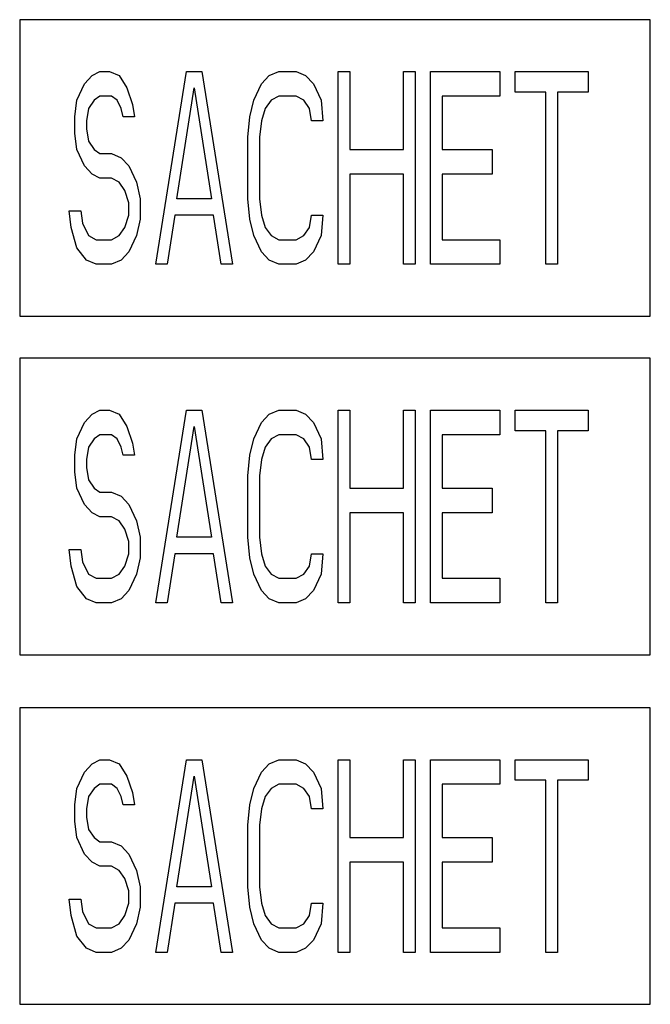
# Model space of a CAD drawing. Units: millimetres. Extents: x -700 to 1107, y 630 to 1138.
# Drawn here: x 888 to 1058, y 871 to 1137 of the extents above; entities that cross this region are included whole.
import ezdxf

# ---------------------------------------------------------------- set-up
doc = ezdxf.new("R2010")
doc.units = ezdxf.units.MM
doc.header["$MEASUREMENT"] = 0
doc.layers.add('Make2D$Visible$Curves', color=7, linetype='Continuous', true_color=0x000000)

msp = doc.modelspace()

# ---------------------------------------------------------------- linework, layer by layer
at = {"layer": 'Make2D$Visible$Curves', "color": 18, "lineweight": -3, "true_color": 0x000000}
for p, q in [((888.12, 1136.94), (888.12, 1056.94)), ((1058.12, 1136.94), (888.12, 1136.94)), ((1058.12, 1056.94), (1058.12, 1136.94)), ((905.6, 1119.62), (907.68, 1121.84)), ((907.68, 1121.84), (909.75, 1122.94)), ((909.75, 1122.94), (912.34, 1122.94)), ((912.34, 1122.94), (914.93, 1121.84)), ((914.93, 1121.84), (917.01, 1118.52)), ((924.78, 1070.94), (933.07, 1122.94)), ((933.07, 1122.94), (937.22, 1122.94)), ((937.22, 1122.94), (945.51, 1070.94)), ((953.28, 1119.62), (955.36, 1121.84)), ((955.36, 1121.84), (957.95, 1122.94)), ((957.95, 1122.94), (962.61, 1122.94)), ((962.61, 1122.94), (965.2, 1121.84)), ((965.2, 1121.84), (967.28, 1119.62)), ((974.01, 1070.94), (974.01, 1122.94)), ((974.01, 1122.94), (977.12, 1122.94)), ((977.12, 1122.94), (977.12, 1101.92)), ((991.63, 1101.92), (991.63, 1122.94)), ((991.63, 1122.94), (994.74, 1122.94)), ((994.74, 1122.94), (994.74, 1070.94)), ((998.89, 1070.94), (998.89, 1122.94)), ((998.89, 1122.94), (1017.55, 1122.94)), ((1017.55, 1122.94), (1017.55, 1116.3)), ((1021.69, 1117.41), (1021.69, 1122.94)), ((1021.69, 1122.94), (1041.39, 1122.94)), ((1041.39, 1122.94), (1041.39, 1117.41)), ((903.53, 1115.2), (905.6, 1119.62)), ((917.01, 1118.52), (918.56, 1114.09)), ((930.48, 1088.65), (935.14, 1118.52)), ((935.14, 1118.52), (939.81, 1088.65)), ((951.21, 1115.2), (953.28, 1119.62)), ((967.28, 1119.62), (969.35, 1115.2)), ((909.75, 1116.3), (908.2, 1115.2)), ((912.86, 1116.3), (909.75, 1116.3)), ((914.41, 1115.2), (912.86, 1116.3)), ((957.95, 1116.3), (955.87, 1115.2)), ((962.61, 1116.3), (957.95, 1116.3)), ((964.68, 1115.2), (962.61, 1116.3)), ((1017.55, 1116.3), (1002, 1116.3)), ((1002, 1116.3), (1002, 1101.92)), ((1029.98, 1117.41), (1021.69, 1117.41)), ((1029.98, 1070.94), (1029.98, 1117.41)), ((1041.39, 1117.41), (1033.09, 1117.41)), ((1033.09, 1117.41), (1033.09, 1070.94)), ((903.01, 1110.77), (903.53, 1115.2)), ((908.2, 1115.2), (906.64, 1112.99)), ((915.45, 1112.99), (914.41, 1115.2)), ((918.56, 1114.09), (919.08, 1110.77)), ((950.17, 1110.77), (951.21, 1115.2)), ((955.87, 1115.2), (954.32, 1112.99)), ((966.24, 1112.99), (964.68, 1115.2)), ((969.35, 1115.2), (969.87, 1109.67)), ((903.01, 1106.35), (903.01, 1110.77)), ((906.64, 1112.99), (906.12, 1109.67)), ((915.97, 1110.77), (915.45, 1112.99)), ((919.08, 1110.77), (915.97, 1110.77)), ((949.66, 1105.24), (950.17, 1110.77)), ((954.32, 1112.99), (953.28, 1109.67)), ((966.76, 1109.67), (966.24, 1112.99)), ((906.12, 1109.67), (906.12, 1107.45)), ((953.28, 1109.67), (952.76, 1105.24)), ((969.87, 1109.67), (966.76, 1109.67)), ((903.53, 1101.92), (903.01, 1106.35)), ((906.12, 1107.45), (906.64, 1104.13)), ((949.66, 1088.65), (949.66, 1105.24)), ((952.76, 1105.24), (952.76, 1088.65)), ((906.64, 1104.13), (908.2, 1101.92)), ((905.6, 1097.5), (903.53, 1101.92)), ((908.2, 1101.92), (909.75, 1100.82)), ((909.75, 1100.82), (912.86, 1100.82)), ((912.86, 1100.82), (915.45, 1099.71)), ((977.12, 1101.92), (991.63, 1101.92)), ((1002, 1101.92), (1015.47, 1101.92)), ((1015.47, 1101.92), (1015.47, 1095.28)), ((907.68, 1095.28), (905.6, 1097.5)), ((915.45, 1099.71), (917.52, 1097.5)), ((917.52, 1097.5), (919.6, 1093.07)), ((909.75, 1094.18), (907.68, 1095.28)), ((991.63, 1095.28), (977.12, 1095.28)), ((977.12, 1095.28), (977.12, 1070.94)), ((991.63, 1070.94), (991.63, 1095.28)), ((1015.47, 1095.28), (1002, 1095.28)), ((1002, 1095.28), (1002, 1077.58)), ((912.86, 1094.18), (909.75, 1094.18)), ((914.93, 1093.07), (912.86, 1094.18)), ((916.49, 1090.86), (914.93, 1093.07)), ((919.6, 1093.07), (920.63, 1088.65)), ((917.52, 1087.54), (916.49, 1090.86)), ((917.52, 1084.22), (917.52, 1087.54)), ((920.63, 1088.65), (920.63, 1083.11)), ((939.81, 1088.65), (930.48, 1088.65)), ((950.17, 1083.11), (949.66, 1088.65)), ((952.76, 1088.65), (953.28, 1084.22)), ((901.98, 1080.9), (901.46, 1085.33)), ((901.46, 1085.33), (904.57, 1085.33)), ((904.57, 1085.33), (905.09, 1082.01)), ((916.49, 1080.9), (917.52, 1084.22)), ((929.96, 1084.22), (927.89, 1070.94)), ((940.33, 1084.22), (929.96, 1084.22)), ((942.4, 1070.94), (940.33, 1084.22)), ((953.28, 1084.22), (954.32, 1080.9)), ((966.24, 1080.9), (966.76, 1084.22)), ((966.76, 1084.22), (969.87, 1084.22)), ((969.87, 1084.22), (969.35, 1078.69)), ((905.09, 1082.01), (906.64, 1078.69)), ((920.63, 1083.11), (919.6, 1078.69)), ((951.21, 1078.69), (950.17, 1083.11)), ((903.53, 1075.37), (901.98, 1080.9)), ((906.64, 1078.69), (908.71, 1077.58)), ((912.86, 1077.58), (914.93, 1078.69)), ((914.93, 1078.69), (916.49, 1080.9)), ((919.6, 1078.69), (917.52, 1074.26)), ((953.28, 1074.26), (951.21, 1078.69)), ((954.32, 1080.9), (955.87, 1078.69)), ((955.87, 1078.69), (957.95, 1077.58)), ((962.61, 1077.58), (964.68, 1078.69)), ((964.68, 1078.69), (966.24, 1080.9)), ((969.35, 1078.69), (967.28, 1074.26)), ((908.71, 1077.58), (912.86, 1077.58)), ((957.95, 1077.58), (962.61, 1077.58)), ((1002, 1077.58), (1017.55, 1077.58)), ((1017.55, 1077.58), (1017.55, 1070.94)), ((906.12, 1072.05), (903.53, 1075.37)), ((917.52, 1074.26), (915.45, 1072.05)), ((955.36, 1072.05), (953.28, 1074.26)), ((967.28, 1074.26), (965.2, 1072.05)), ((908.71, 1070.94), (906.12, 1072.05)), ((912.86, 1070.94), (908.71, 1070.94)), ((915.45, 1072.05), (912.86, 1070.94)), ((927.89, 1070.94), (924.78, 1070.94)), ((945.51, 1070.94), (942.4, 1070.94)), ((957.95, 1070.94), (955.36, 1072.05)), ((962.61, 1070.94), (957.95, 1070.94)), ((965.2, 1072.05), (962.61, 1070.94)), ((977.12, 1070.94), (974.01, 1070.94)), ((994.74, 1070.94), (991.63, 1070.94)), ((1017.55, 1070.94), (998.89, 1070.94)), ((1033.09, 1070.94), (1029.98, 1070.94)), ((888.12, 1056.94), (1058.12, 1056.94)), ((888.12, 1045.57), (888.12, 965.57)), ((1058.12, 1045.57), (888.12, 1045.57)), ((1058.12, 965.57), (1058.12, 1045.57)), ((907.68, 1030.47), (909.75, 1031.57)), ((909.75, 1031.57), (912.34, 1031.57)), ((912.34, 1031.57), (914.93, 1030.47)), ((924.78, 979.57), (933.07, 1031.57)), ((933.07, 1031.57), (937.22, 1031.57)), ((937.22, 1031.57), (945.51, 979.57)), ((955.36, 1030.47), (957.95, 1031.57)), ((957.95, 1031.57), (962.61, 1031.57)), ((962.61, 1031.57), (965.2, 1030.47)), ((974.01, 979.57), (974.01, 1031.57)), ((974.01, 1031.57), (977.12, 1031.57)), ((977.12, 1031.57), (977.12, 1010.55)), ((991.63, 1010.55), (991.63, 1031.57)), ((991.63, 1031.57), (994.74, 1031.57)), ((994.74, 1031.57), (994.74, 979.57)), ((998.89, 979.57), (998.89, 1031.57)), ((998.89, 1031.57), (1017.55, 1031.57)), ((1017.55, 1031.57), (1017.55, 1024.93)), ((1021.69, 1026.04), (1021.69, 1031.57)), ((1021.69, 1031.57), (1041.39, 1031.57)), ((1041.39, 1031.57), (1041.39, 1026.04)), ((903.53, 1023.83), (905.6, 1028.25)), ((905.6, 1028.25), (907.68, 1030.47)), ((914.93, 1030.47), (917.01, 1027.15)), ((951.21, 1023.83), (953.28, 1028.25)), ((953.28, 1028.25), (955.36, 1030.47)), ((965.2, 1030.47), (967.28, 1028.25)), ((967.28, 1028.25), (969.35, 1023.83)), ((917.01, 1027.15), (918.56, 1022.72)), ((930.48, 997.28), (935.14, 1027.15)), ((935.14, 1027.15), (939.81, 997.28)), ((1029.98, 1026.04), (1021.69, 1026.04)), ((1029.98, 979.57), (1029.98, 1026.04)), ((1041.39, 1026.04), (1033.09, 1026.04)), ((1033.09, 1026.04), (1033.09, 979.57)), ((903.01, 1019.4), (903.53, 1023.83)), ((908.2, 1023.83), (906.64, 1021.62)), ((909.75, 1024.93), (908.2, 1023.83)), ((912.86, 1024.93), (909.75, 1024.93)), ((914.41, 1023.83), (912.86, 1024.93)), ((915.45, 1021.62), (914.41, 1023.83)), ((950.17, 1019.4), (951.21, 1023.83)), ((955.87, 1023.83), (954.32, 1021.62)), ((957.95, 1024.93), (955.87, 1023.83)), ((962.61, 1024.93), (957.95, 1024.93)), ((964.68, 1023.83), (962.61, 1024.93)), ((966.24, 1021.62), (964.68, 1023.83)), ((969.35, 1023.83), (969.87, 1018.3)), ((1017.55, 1024.93), (1002, 1024.93)), ((1002, 1024.93), (1002, 1010.55)), ((906.64, 1021.62), (906.12, 1018.3)), ((915.97, 1019.4), (915.45, 1021.62)), ((918.56, 1022.72), (919.08, 1019.4)), ((954.32, 1021.62), (953.28, 1018.3)), ((966.76, 1018.3), (966.24, 1021.62)), ((903.01, 1014.98), (903.01, 1019.4)), ((906.12, 1018.3), (906.12, 1016.08)), ((919.08, 1019.4), (915.97, 1019.4)), ((949.66, 1013.87), (950.17, 1019.4)), ((953.28, 1018.3), (952.76, 1013.87)), ((969.87, 1018.3), (966.76, 1018.3)), ((903.53, 1010.55), (903.01, 1014.98)), ((906.12, 1016.08), (906.64, 1012.76)), ((906.64, 1012.76), (908.2, 1010.55)), ((949.66, 997.28), (949.66, 1013.87)), ((952.76, 1013.87), (952.76, 997.28)), ((905.6, 1006.13), (903.53, 1010.55)), ((908.2, 1010.55), (909.75, 1009.45)), ((977.12, 1010.55), (991.63, 1010.55)), ((1002, 1010.55), (1015.47, 1010.55)), ((1015.47, 1010.55), (1015.47, 1003.91)), ((909.75, 1009.45), (912.86, 1009.45)), ((912.86, 1009.45), (915.45, 1008.34)), ((915.45, 1008.34), (917.52, 1006.13)), ((907.68, 1003.91), (905.6, 1006.13)), ((917.52, 1006.13), (919.6, 1001.7)), ((909.75, 1002.81), (907.68, 1003.91)), ((912.86, 1002.81), (909.75, 1002.81)), ((914.93, 1001.7), (912.86, 1002.81)), ((916.49, 999.49), (914.93, 1001.7)), ((919.6, 1001.7), (920.63, 997.28)), ((991.63, 1003.91), (977.12, 1003.91)), ((977.12, 1003.91), (977.12, 979.57)), ((991.63, 979.57), (991.63, 1003.91)), ((1015.47, 1003.91), (1002, 1003.91)), ((1002, 1003.91), (1002, 986.21)), ((917.52, 996.17), (916.49, 999.49)), ((920.63, 997.28), (920.63, 991.74)), ((939.81, 997.28), (930.48, 997.28)), ((950.17, 991.74), (949.66, 997.28)), ((952.76, 997.28), (953.28, 992.85)), ((901.98, 989.53), (901.46, 993.96)), ((901.46, 993.96), (904.57, 993.96)), ((904.57, 993.96), (905.09, 990.64)), ((917.52, 992.85), (917.52, 996.17)), ((916.49, 989.53), (917.52, 992.85)), ((920.63, 991.74), (919.6, 987.32)), ((929.96, 992.85), (927.89, 979.57)), ((940.33, 992.85), (929.96, 992.85)), ((942.4, 979.57), (940.33, 992.85)), ((951.21, 987.32), (950.17, 991.74)), ((953.28, 992.85), (954.32, 989.53)), ((966.24, 989.53), (966.76, 992.85)), ((966.76, 992.85), (969.87, 992.85)), ((969.87, 992.85), (969.35, 987.32)), ((903.53, 984), (901.98, 989.53)), ((905.09, 990.64), (906.64, 987.32)), ((914.93, 987.32), (916.49, 989.53)), ((954.32, 989.53), (955.87, 987.32)), ((964.68, 987.32), (966.24, 989.53)), ((906.64, 987.32), (908.71, 986.21)), ((908.71, 986.21), (912.86, 986.21)), ((912.86, 986.21), (914.93, 987.32)), ((919.6, 987.32), (917.52, 982.89)), ((953.28, 982.89), (951.21, 987.32)), ((955.87, 987.32), (957.95, 986.21)), ((957.95, 986.21), (962.61, 986.21)), ((962.61, 986.21), (964.68, 987.32)), ((969.35, 987.32), (967.28, 982.89)), ((1002, 986.21), (1017.55, 986.21)), ((1017.55, 986.21), (1017.55, 979.57)), ((906.12, 980.68), (903.53, 984)), ((908.71, 979.57), (906.12, 980.68)), ((915.45, 980.68), (912.86, 979.57)), ((917.52, 982.89), (915.45, 980.68)), ((955.36, 980.68), (953.28, 982.89)), ((957.95, 979.57), (955.36, 980.68)), ((965.2, 980.68), (962.61, 979.57)), ((967.28, 982.89), (965.2, 980.68)), ((912.86, 979.57), (908.71, 979.57)), ((927.89, 979.57), (924.78, 979.57)), ((945.51, 979.57), (942.4, 979.57)), ((962.61, 979.57), (957.95, 979.57)), ((977.12, 979.57), (974.01, 979.57)), ((994.74, 979.57), (991.63, 979.57)), ((1017.55, 979.57), (998.89, 979.57)), ((1033.09, 979.57), (1029.98, 979.57)), ((888.12, 965.57), (1058.12, 965.57)), ((888.12, 951.26), (888.12, 871.26)), ((1058.12, 951.26), (888.12, 951.26)), ((1058.12, 871.26), (1058.12, 951.26)), ((905.6, 933.94), (907.68, 936.16)), ((907.68, 936.16), (909.75, 937.26)), ((909.75, 937.26), (912.34, 937.26)), ((912.34, 937.26), (914.93, 936.16)), ((914.93, 936.16), (917.01, 932.84)), ((924.78, 885.26), (933.07, 937.26)), ((933.07, 937.26), (937.22, 937.26)), ((937.22, 937.26), (945.51, 885.26)), ((953.28, 933.94), (955.36, 936.16)), ((955.36, 936.16), (957.95, 937.26)), ((957.95, 937.26), (962.61, 937.26)), ((962.61, 937.26), (965.2, 936.16)), ((965.2, 936.16), (967.28, 933.94)), ((974.01, 885.26), (974.01, 937.26)), ((974.01, 937.26), (977.12, 937.26)), ((977.12, 937.26), (977.12, 916.24)), ((991.63, 916.24), (991.63, 937.26)), ((991.63, 937.26), (994.74, 937.26)), ((994.74, 937.26), (994.74, 885.26)), ((998.89, 885.26), (998.89, 937.26)), ((998.89, 937.26), (1017.55, 937.26)), ((1017.55, 937.26), (1017.55, 930.62)), ((1021.69, 931.73), (1021.69, 937.26)), ((1021.69, 937.26), (1041.39, 937.26)), ((1041.39, 937.26), (1041.39, 931.73)), ((903.53, 929.52), (905.6, 933.94)), ((917.01, 932.84), (918.56, 928.41)), ((930.48, 902.96), (935.14, 932.84)), ((935.14, 932.84), (939.81, 902.96)), ((951.21, 929.52), (953.28, 933.94)), ((967.28, 933.94), (969.35, 929.52)), ((909.75, 930.62), (908.2, 929.52)), ((912.86, 930.62), (909.75, 930.62)), ((914.41, 929.52), (912.86, 930.62)), ((957.95, 930.62), (955.87, 929.52)), ((962.61, 930.62), (957.95, 930.62)), ((964.68, 929.52), (962.61, 930.62)), ((1017.55, 930.62), (1002, 930.62)), ((1002, 930.62), (1002, 916.24)), ((1029.98, 931.73), (1021.69, 931.73)), ((1029.98, 885.26), (1029.98, 931.73)), ((1041.39, 931.73), (1033.09, 931.73)), ((1033.09, 931.73), (1033.09, 885.26)), ((903.01, 925.09), (903.53, 929.52)), ((906.64, 927.31), (906.12, 923.99)), ((908.2, 929.52), (906.64, 927.31)), ((915.45, 927.31), (914.41, 929.52)), ((915.97, 925.09), (915.45, 927.31)), ((918.56, 928.41), (919.08, 925.09)), ((950.17, 925.09), (951.21, 929.52)), ((954.32, 927.31), (953.28, 923.99)), ((955.87, 929.52), (954.32, 927.31)), ((966.24, 927.31), (964.68, 929.52)), ((966.76, 923.99), (966.24, 927.31)), ((969.35, 929.52), (969.87, 923.99)), ((903.01, 920.67), (903.01, 925.09)), ((919.08, 925.09), (915.97, 925.09)), ((949.66, 919.56), (950.17, 925.09)), ((906.12, 923.99), (906.12, 921.77)), ((953.28, 923.99), (952.76, 919.56)), ((969.87, 923.99), (966.76, 923.99)), ((903.53, 916.24), (903.01, 920.67)), ((906.12, 921.77), (906.64, 918.45)), ((949.66, 902.96), (949.66, 919.56)), ((952.76, 919.56), (952.76, 902.96)), ((906.64, 918.45), (908.2, 916.24)), ((905.6, 911.82), (903.53, 916.24)), ((908.2, 916.24), (909.75, 915.14)), ((909.75, 915.14), (912.86, 915.14)), ((912.86, 915.14), (915.45, 914.03)), ((915.45, 914.03), (917.52, 911.82)), ((977.12, 916.24), (991.63, 916.24)), ((1002, 916.24), (1015.47, 916.24)), ((1015.47, 916.24), (1015.47, 909.6)), ((907.68, 909.6), (905.6, 911.82)), ((917.52, 911.82), (919.6, 907.39)), ((909.75, 908.5), (907.68, 909.6)), ((991.63, 909.6), (977.12, 909.6)), ((977.12, 909.6), (977.12, 885.26)), ((991.63, 885.26), (991.63, 909.6)), ((1015.47, 909.6), (1002, 909.6)), ((1002, 909.6), (1002, 891.9)), ((912.86, 908.5), (909.75, 908.5)), ((914.93, 907.39), (912.86, 908.5)), ((916.49, 905.18), (914.93, 907.39)), ((919.6, 907.39), (920.63, 902.96)), ((917.52, 901.86), (916.49, 905.18)), ((917.52, 898.54), (917.52, 901.86)), ((920.63, 902.96), (920.63, 897.43)), ((939.81, 902.96), (930.48, 902.96)), ((950.17, 897.43), (949.66, 902.96)), ((952.76, 902.96), (953.28, 898.54)), ((901.98, 895.22), (901.46, 899.65)), ((901.46, 899.65), (904.57, 899.65)), ((904.57, 899.65), (905.09, 896.33)), ((916.49, 895.22), (917.52, 898.54)), ((929.96, 898.54), (927.89, 885.26)), ((940.33, 898.54), (929.96, 898.54)), ((942.4, 885.26), (940.33, 898.54)), ((953.28, 898.54), (954.32, 895.22)), ((966.24, 895.22), (966.76, 898.54)), ((966.76, 898.54), (969.87, 898.54)), ((969.87, 898.54), (969.35, 893.01)), ((905.09, 896.33), (906.64, 893.01)), ((920.63, 897.43), (919.6, 893.01)), ((951.21, 893.01), (950.17, 897.43)), ((903.53, 889.69), (901.98, 895.22)), ((906.64, 893.01), (908.71, 891.9)), ((912.86, 891.9), (914.93, 893.01)), ((914.93, 893.01), (916.49, 895.22)), ((919.6, 893.01), (917.52, 888.58)), ((953.28, 888.58), (951.21, 893.01)), ((954.32, 895.22), (955.87, 893.01)), ((955.87, 893.01), (957.95, 891.9)), ((962.61, 891.9), (964.68, 893.01)), ((964.68, 893.01), (966.24, 895.22)), ((969.35, 893.01), (967.28, 888.58)), ((908.71, 891.9), (912.86, 891.9)), ((957.95, 891.9), (962.61, 891.9)), ((1002, 891.9), (1017.55, 891.9)), ((1017.55, 891.9), (1017.55, 885.26)), ((906.12, 886.37), (903.53, 889.69)), ((917.52, 888.58), (915.45, 886.37)), ((955.36, 886.37), (953.28, 888.58)), ((967.28, 888.58), (965.2, 886.37)), ((908.71, 885.26), (906.12, 886.37)), ((912.86, 885.26), (908.71, 885.26)), ((915.45, 886.37), (912.86, 885.26)), ((927.89, 885.26), (924.78, 885.26)), ((945.51, 885.26), (942.4, 885.26)), ((957.95, 885.26), (955.36, 886.37)), ((962.61, 885.26), (957.95, 885.26)), ((965.2, 886.37), (962.61, 885.26)), ((977.12, 885.26), (974.01, 885.26)), ((994.74, 885.26), (991.63, 885.26)), ((1017.55, 885.26), (998.89, 885.26)), ((1033.09, 885.26), (1029.98, 885.26)), ((888.12, 871.26), (1058.12, 871.26))]:
    msp.add_line(p, q, dxfattribs=at)

doc.saveas('drawing.dxf')
